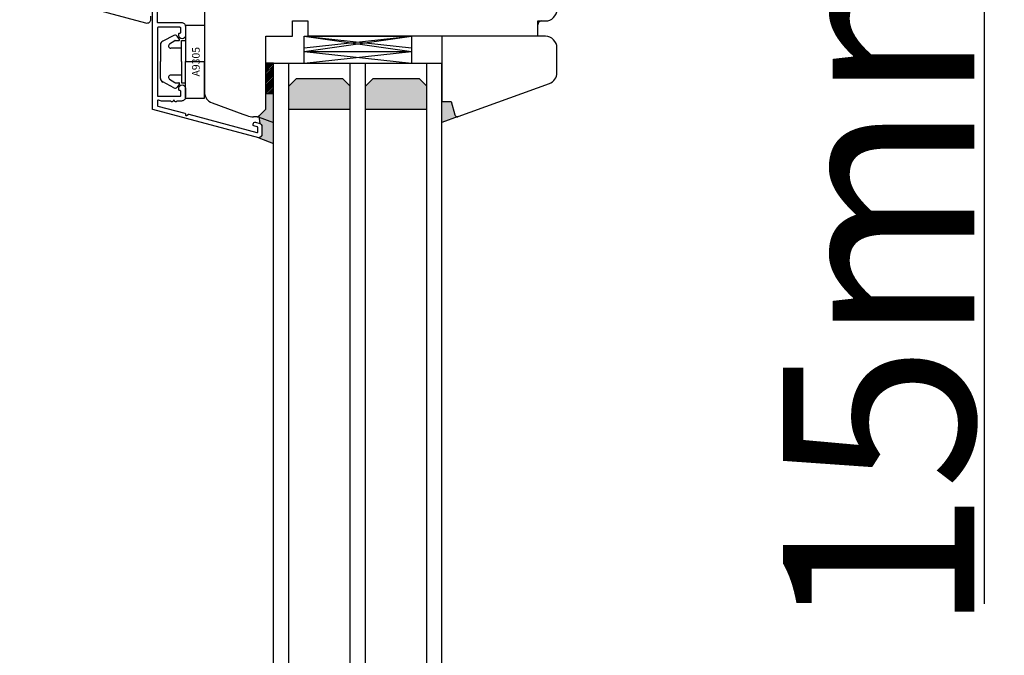
# Model space of a CAD drawing. Units: millimetres. Extents: x 24693 to 54793, y 662 to 22062.
# Drawn here: x 31538 to 31795, y 14854 to 15020 of the extents above; entities that cross this region are included whole.
import ezdxf

# ---------------------------------------------------------------- set-up
doc = ezdxf.new("R2010")
doc.units = ezdxf.units.MM
doc.linetypes.add('DASHED', pattern=[15, 7, -8])
doc.linetypes.add('PHANTOM', pattern=[13, 10, -1, 0, -1, 0, -1])
for name, color, linetype in [('1', 7, 'Continuous'), ('ALU', 3, 'Continuous'), ('listwa', 5, 'Continuous'), ('ościeżnica', 30, 'Continuous'), ('P', 7, 'Continuous'), ('skrzydło', 1, 'Continuous')]:
    doc.layers.add(name, color=color, linetype=linetype)
doc.styles.get("Standard").update_dxf_attribs({"font": 'arial.ttf'})
doc.dimstyles.new('główny', dxfattribs={"dimtxt": 10, "dimasz": 3, "dimexe": 1, "dimexo": 5, "dimgap": 2, "dimtad": 1, "dimdec": 1, "dimrnd": 0.05, "dimdsep": 46, "dimtxsty": 'Standard', "dimcen": 1.5, "dimclrd": 5, "dimclre": 5, "dimclrt": 1, "dimadec": 1, "dimazin": 2, "dimtfac": 1, "dimtdec": 1, "dimtofl": 0, "dimtmove": 0, "dimatfit": 3, "dimfxl": 1, "dimtolj": 1, "dimtzin": 0, "dimarcsym": 0})

# ---------------------------------------------------------------- blocks, each defined once
blk = doc.blocks.new('*D164')
at = {"layer": 'Defpoints', "color": 0, "transparency": 16777216}
for p in [(31575.15, 15112.4), (31515.5, 13112.4), (31583.15, 13112.4)]:
    blk.add_point(p, dxfattribs=at)
at = {"layer": 'ościeżnica', "color": 5, "lineweight": -2, "transparency": 16777216}
for p, q in [((31570.15, 15112.4), (31514.5, 15112.4)), ((31578.15, 13112.4), (31514.5, 13112.4))]:
    blk.add_line(p, q, dxfattribs=at)
at = {"layer": 'ościeżnica', "color": 5, "linetype": 'Continuous', "lineweight": -2, "transparency": 16777216}
blk.add_line((31515.5, 15109.4), (31515.5, 13115.4), dxfattribs=at)
at = {"layer": 'ościeżnica', "color": 5, "transparency": 16777216}
for points in [[(31515, 15109.4), (31516, 15109.4), (31515.5, 15112.4)], [(31515, 13115.4), (31516, 13115.4), (31515.5, 13112.4)]]:
    blk.add_solid(points, dxfattribs=at)
at = {"layer": 'ościeżnica', "color": 1, "transparency": 16777216, "insert": (31475.21, 14112.4), "char_height": 75, "attachment_point": 5, "rotation": 90}
blk.add_mtext('\\A1;H = 2000', dxfattribs=at)
blk = doc.blocks.new('*D167')
at = {"layer": 'Defpoints', "color": 0, "transparency": 16777216}
for p in [(31555.57, 15127.4), (31370.07, 13097.4), (31555.57, 13097.4)]:
    blk.add_point(p, dxfattribs=at)
at = {"layer": 'ościeżnica', "color": 5, "lineweight": -2, "transparency": 16777216}
for p, q in [((31550.57, 15127.4), (31369.07, 15127.4)), ((31550.57, 13097.4), (31369.07, 13097.4))]:
    blk.add_line(p, q, dxfattribs=at)
at = {"layer": 'ościeżnica', "color": 5, "linetype": 'Continuous', "lineweight": -2, "transparency": 16777216}
blk.add_line((31370.07, 15124.4), (31370.07, 13100.4), dxfattribs=at)
at = {"layer": 'ościeżnica', "color": 5, "transparency": 16777216}
for points in [[(31369.57, 15124.4), (31370.57, 15124.4), (31370.07, 15127.4)], [(31369.57, 13100.4), (31370.57, 13100.4), (31370.07, 13097.4)]]:
    blk.add_solid(points, dxfattribs=at)
at = {"layer": 'ościeżnica', "color": 1, "transparency": 16777216, "insert": (31330.57, 14112.4), "char_height": 75, "attachment_point": 5, "rotation": 90}
blk.add_mtext('\\A1;Hm', dxfattribs=at)
blk = doc.blocks.new('*D145')
at = {"layer": 'Defpoints', "color": 0, "transparency": 16777216}
for p in [(31682.73, 15127.4), (31790.17, 15127.4), (31662.15, 15112.4)]:
    blk.add_point(p, dxfattribs=at)
at = {"layer": 'P', "color": 5, "lineweight": -2, "transparency": 16777216}
for p, q in [((31687.73, 15127.4), (31791.17, 15127.4)), ((31667.15, 15112.4), (31791.17, 15112.4))]:
    blk.add_line(p, q, dxfattribs=at)
at = {"layer": 'P', "color": 5, "linetype": 'Continuous', "lineweight": -2, "transparency": 16777216}
for p, q in [((31790.17, 15124.4), (31790.17, 15115.4)), ((31790.17, 15112.4), (31790.17, 14867.27))]:
    blk.add_line(p, q, dxfattribs=at)
at = {"layer": 'P', "color": 5, "transparency": 16777216}
for points in [[(31789.67, 15124.4), (31790.67, 15124.4), (31790.17, 15127.4)], [(31789.67, 15115.4), (31790.67, 15115.4), (31790.17, 15112.4)]]:
    blk.add_solid(points, dxfattribs=at)
at = {"layer": 'P', "color": 1, "transparency": 16777216, "insert": (31762.64, 14960.25), "char_height": 50, "attachment_point": 5, "rotation": 90}
blk.add_mtext('\\A1;15mm', dxfattribs=at)
blk = doc.blocks.new('A$C5169')
at = {"color": 5}
for p, q in [((2.65, 8.02), (4.18, 10.92)), ((5.08, 11.5), (9.5, 11.5)), ((13.92, 11.5), (9.5, 11.5)), ((16.35, 8.02), (14.82, 10.92)), ((4.89, 9.1), (4.03, 7.72)), ((6, 6), (6, 8.78)), ((13, 6), (13, 8.78)), ((14.11, 9.1), (14.97, 7.72)), ((3.69, 6.55), (2.87, 7.12)), ((4, 7.62), (4, 6.71)), ((4, 6), (4, 5)), ((9.5, 6), (4, 6)), ((9.5, 6), (15, 6)), ((15, 7.62), (15, 6.71)), ((15, 6), (15, 5)), ((15.31, 6.55), (16.13, 7.12)), ((0, 5), (9.5, 5)), ((0, 5), (0, 0)), ((9.5, 5), (9.5, 0)), ((19, 5), (9.5, 5)), ((19, 5), (19, 0)), ((0, 0), (9.5, 0)), ((19, 0), (9.5, 0))]:
    blk.add_line(p, q, dxfattribs=at)
for centre, radius, start, end in [((5.08, 10.5), 1, 90, 155), ((13.92, 10.5), 1, 25, 90), ((3.27, 7.7), 0.7, 152.2407, 235), ((4.2, 7.62), 0.2, 148, 180), ((5.4, 8.78), 0.6, 0, 148), ((13.6, 8.78), 0.6, 32, 180), ((14.8, 7.62), 0.2, 0, 32), ((15.73, 7.7), 0.7, 305, 27.7593), ((3.8, 6.71), 0.2, 235, 0), ((15.2, 6.71), 0.2, 180, 305)]:
    blk.add_arc(centre, radius, start, end, dxfattribs=at)
at = {"layer": '1', "insert": (5.61, 3.25), "char_height": 2, "width": 10.3924, "attachment_point": 1}
blk.add_mtext('A9305', dxfattribs=at)

msp = doc.modelspace()

# ---------------------------------------------------------------- hatches: boundary and pattern name
at = {"layer": '1'}
h = msp.add_hatch(dxfattribs=at)
h.set_pattern_fill('ANSI31', scale=0.1)
h.set_pattern_definition([(45, (35187.08685, 11982.14227), (-0.224506403, 0.224506403), [])])
h.paths.add_polyline_path([(31604.65, 15008.4), (31602.65, 15008.4), (31602.65, 15000.4), (31604.65, 15000.4)])
h = msp.add_hatch(dxfattribs=at)
h.set_pattern_fill('GRAVEL', scale=0.1)
h.set_pattern_definition([(228.0127875, (33398.01488, 11730.39267), (-20.320000002, -22.859999999), [0.3417214, -33.8304836]), (184.969741, (33397.78628, 11730.13867), (30.479999988, 2.5400001447), [0.5864047, -58.0540489]), (132.510447, (33397.20208, 11730.08787), (25.400000011, -27.93999999), [0.4134815, -40.9347228]), (267.273689, (33396.21148, 11729.45287), (2.5400000053, 50.7999999997), [0.5340045, -52.8664374]), (292.833654, (33396.18608, 11728.91947), (-12.700000001, 30.4799999996), [0.5236337, -51.8398077]), (357.273689, (33396.38928, 11728.43687), (-50.7999999997, 2.5400000053), [0.5340045, -52.8664374]), (37.6942405, (33396.92268, 11728.41147), (-33.0199999985, -25.400000002), [0.7061937, -69.9131153]), (72.2553284, (33397.48148, 11728.84327), (17.7800000048, 55.8799999985), [0.6667195, -66.0052566]), (121.4295656, (33397.68468, 11729.47827), (-20.320000003, 33.0199999982), [0.535813, -53.0455457]), (175.236358, (33397.40528, 11729.93547), (27.94, -2.540000004), [0.6117133, -29.973937]), (222.3974378, (33396.79568, 11729.98627), (-30.479999999, -27.940000001), [0.791078, -78.3167725]), (138.814075, (33398.72608, 11729.42747), (-17.779999999, 15.240000001), [0.2700045, -26.7305658]), (171.4692344, (33398.52288, 11729.60527), (33.020000001, -5.0799999942), [0.513682, -50.854639]), (225, (33398.0149, 11729.6815), (-4e-16, -2.54), [0.3592093, -3.2328931]), (203.19859, (33397.83708, 11729.98627), (12.7, 5.08), [0.1934413, -19.1506224]), (291.80141, (33397.6593, 11729.91007), (-2.54, 7.62), [0.2735656, -13.404753]), (30.963757, (33397.7609, 11729.65607), (7.62, 5.08), [0.4443197, -14.3662982]), (161.56505, (33398.1419, 11729.8847), (5.08, -2.54), [0.3212871, -7.7108981]), (16.3895403, (33396.18608, 11729.91007), (25.4, 7.62), [0.450088, -44.5588267]), (70.346176, (33396.61788, 11730.03707), (-10.160000001, -27.94), [0.377599, -37.3822157]), (293.19859, (33398.14188, 11730.39267), (-5.08, 12.7), [0.3868801, -18.9571836]), (343.6104597, (33398.29428, 11730.03707), (-25.4000000005, 7.619999998), [0.450088, -44.5588267]), (339.443955, (33396.18608, 11728.33527), (-12.7, 5.08), [0.4340352, -21.2677343]), (294.7751406, (33396.59248, 11728.18287), (-12.700000015, 27.939999993), [0.3636721, -36.0035934]), (66.80141, (33398.16728, 11727.85267), (5.08, 12.7), [0.3868801, -18.9571836]), (17.3540246, (33398.31968, 11728.20827), (-33.0199999993, -10.160000002), [0.4257827, -42.152376]), (69.443955, (33396.92268, 11727.85267), (-5.08, -12.7), [0.2170176, -21.4847519]), (101.309932, (33398.0149, 11727.85267), (-2.54, 10.16), [0.1295146, -12.821995]), (165.963757, (33397.9895, 11727.9797), (7.62, -2.54), [0.5236337, -9.9490546]), (186.009006, (33397.48148, 11728.10667), (25.4, 2.5400000013), [0.485267, -48.0413649]), (303.690068, (33397.7609, 11729.4275), (-2.54, 5.08), [0.3663239, -8.7917764]), (353.1572266, (33397.96408, 11729.12267), (43.1800000003, -5.0799999977), [0.6395568, -63.316009]), (60.945396, (33398.59908, 11729.04647), (-10.16, -17.78), [0.2615082, -25.8893923]), (90, (33398.726, 11729.275), (-2.54, 2.54), [0.1524, -2.3876]), (120.256437, (33397.43068, 11728.18287), (10.159999999, -17.780000001), [0.352867, -34.9339408]), (48.0127875, (33397.25288, 11728.48767), (20.320000002, 22.8599999985), [0.6834429, -33.4887622]), (0, (33397.71, 11728.9957), (2.54, 2.54), [0.6604, -1.8796]), (325.3048465, (33398.37048, 11728.99567), (25.4000000096, -17.779999986), [0.4016096, -39.7593167]), (254.054604, (33398.70068, 11728.76707), (-2.54, -10.16), [0.369829, -18.12165]), (207.6459754, (33398.59908, 11728.41147), (-48.2600000018, -25.3999999966), [0.6021451, -59.6124644]), (175.4260787, (33398.06568, 11728.13207), (-33.02, 2.54), [0.6370295, -63.0658465])])
h.paths.add_polyline_path([(31610.65, 15004.4), (31608.65, 15002.4), (31608.65, 14996.4), (31624.65, 14996.4), (31624.65, 15002.4), (31622.65, 15004.4)])
h.paths.add_polyline_path([(31644.65, 14996.4), (31644.65, 15002.4), (31642.65, 15004.4), (31630.65, 15004.4), (31628.65, 15002.4), (31628.65, 14996.4)])
h = msp.add_hatch(color=7, dxfattribs=at)
h.dxf.hatch_style = 1
h.paths.add_polyline_path([(31604.65, 15000.4), (31602.65, 15000.4), (31602.65, 14998.4), (31602.65, 14996.4), (31600.65, 14994.4), (31604.65, 14992.94)])
h = msp.add_hatch(color=7, dxfattribs=at)
h.dxf.hatch_style = 1
h.paths.add_polyline_path([(31604.65, 15000.4), (31602.65, 15000.4), (31602.65, 14996.4), (31600.86, 14994.6), (31601.06, 14992.67, -0.339454), (31601.65, 14991.9), (31601.65, 14989.51, -0.233167), (31601.57, 14989.35), (31600.97, 14988.89, -0.233167), (31600.8, 14988.86), (31604.65, 14987.46)])
h = msp.add_hatch(color=7, dxfattribs=at)
h.dxf.hatch_style = 1
h.paths.add_polyline_path([(31651.04, 14998.4), (31648.65, 14998.4), (31648.65, 14992.89), (31652.77, 14994.4), (31652.65, 14994.4, -0.339454), (31651.97, 14994.91)])

# ---------------------------------------------------------------- linework, layer by layer
at = {"layer": '1', "color": 7}
for p, q in [((31612.65, 15012.4), (31612.65, 15015.4)), ((31612.65, 15015.4), (31640.65, 15015.4)), ((31612.65, 15015.4), (31640.65, 15012.4)), ((31612.65, 15012.4), (31640.65, 15015.4)), ((31612.65, 15008.4), (31612.65, 15015.4)), ((31612.65, 15015.4), (31640.65, 15015.4)), ((31612.65, 15011.4), (31640.65, 15015.4)), ((31612.65, 15015.4), (31640.65, 15011.4)), ((31640.65, 15015.4), (31640.65, 15012.4)), ((31640.65, 15015.4), (31640.65, 15008.4)), ((31612.65, 15011.4), (31640.65, 15011.4)), ((31612.65, 15011.4), (31640.65, 15008.4)), ((31612.65, 15008.4), (31640.65, 15011.4)), ((31604.65, 13284.4), (31604.65, 15008.4)), ((31604.65, 15008.4), (31648.65, 15008.4)), ((31608.65, 13284.4), (31608.65, 15008.4)), ((31624.65, 13284.4), (31624.65, 15008.4)), ((31628.65, 13284.4), (31628.65, 15008.4)), ((31644.65, 13284.4), (31644.65, 15008.4)), ((31648.65, 13284.4), (31648.65, 15008.4)), ((31608.65, 15002.4), (31610.65, 15004.4)), ((31610.65, 15004.4), (31622.65, 15004.4)), ((31622.65, 15004.4), (31624.65, 15002.4)), ((31628.65, 15002.4), (31630.65, 15004.4)), ((31630.65, 15004.4), (31642.65, 15004.4)), ((31642.65, 15004.4), (31644.65, 15002.4)), ((31604.65, 15000.4), (31602.65, 15000.4)), ((31604.65, 15000.4), (31602.65, 15000.4)), ((31608.65, 14996.4), (31624.65, 14996.4)), ((31628.65, 14996.4), (31644.65, 14996.4)), ((31600.65, 14994.4), (31604.65, 14992.94)), ((31600.86, 14994.6), (31601.06, 14992.67)), ((31652.89, 14994.44), (31648.65, 14992.89)), ((31600.8, 14988.86), (31604.65, 14987.46))]:
    msp.add_line(p, q, dxfattribs=at)
at = {"layer": '1', "color": 7, "linetype": 'Continuous'}
for p, q in [((31619.65, 15015.4), (31613.65, 15015.4)), ((31620.65, 15015.4), (31614.65, 15015.4)), ((31615.65, 15015.4), (31616.65, 15015.4)), ((31616.65, 15015.4), (31621.65, 15015.4)), ((31624.65, 15015.4), (31619.65, 15015.4)), ((31630.65, 15015.4), (31620.65, 15015.4)), ((31621.65, 15015.4), (31626.65, 15015.4)), ((31637.65, 15015.4), (31624.65, 15015.4)), ((31626.65, 15015.4), (31639.65, 15015.4)), ((31635.65, 15015.4), (31630.65, 15015.4))]:
    msp.add_line(p, q, dxfattribs=at)
at = {"layer": '1'}
msp.add_line((31604.65, 15008.4), (31602.65, 15008.4), dxfattribs=at)
msp.add_line((31604.65, 15008.4), (31602.65, 15008.4), dxfattribs=at)
at = {"layer": 'ALU'}
for points in [[(31572.58, 15020.63), (31572.58, 15019.78, -0.493145), (31571.32, 15018.82), (31556.73, 15022.73, -0.339454), (31556.58, 15022.92), (31556.58, 15103.78, -0.414214), (31557.58, 15104.78), (31560.38, 15104.78, -0.414214), (31560.58, 15104.58), (31560.58, 15102.48)], [(31574.25, 15024.65), (31574.25, 15019.2, 0.414214), (31574.45, 15019), (31580.65, 15019, -0.414214), (31581.65, 15018), (31581.65, 15015.6, -1), (31579.95, 15015.6), (31579.95, 15016.05, -0.414214), (31580.15, 15016.25), (31580.25, 15016.25, 0.414214), (31580.45, 15016.45), (31580.45, 15017.55, 0.414214), (31580.25, 15017.75), (31574.55, 15017.75, 0.414214), (31574.35, 15017.55), (31574.35, 14999.95, 0.414214), (31574.55, 14999.75), (31580.25, 14999.75, 0.414214), (31580.45, 14999.95), (31580.45, 15001.05, 0.414214), (31580.25, 15001.25), (31580.15, 15001.25, -0.414214), (31579.95, 15001.45), (31579.95, 15001.9, -1), (31581.65, 15001.9), (31581.65, 14999.5, -0.414214), (31580.65, 14998.5), (31579.54, 14998.5, 0.236068), (31579.38, 14998.42, -0.646887), (31578.85, 14998.54, 0.816497), (31578.46, 14998.54, -0.646887), (31577.92, 14998.42, 0.236068), (31577.76, 14998.5), (31575.46, 14998.5, -0.065543), (31575.41, 14998.51), (31574.6, 14998.73, 0.493145), (31574.35, 14998.53), (31574.35, 14997.39, 0.339454), (31574.5, 14997.2), (31581.5, 14995.32, -0.339454), (31581.65, 14995.13), (31581.65, 14994.92, 0.57735), (31581.95, 14994.75), (31582.42, 14995.02, -0.198912), (31582.57, 14995.04), (31600.3, 14990.29, 0.493145), (31600.55, 14990.48), (31600.55, 14991.62, 0.339454), (31600.4, 14991.81), (31599.5, 14992.06, -0.339454), (31599.35, 14992.25), (31599.35, 14992.48, -0.493145), (31599.98, 14992.96), (31601.06, 14992.67, -0.339454), (31601.65, 14991.9), (31601.65, 14989.51, -0.233167), (31601.57, 14989.35), (31600.97, 14988.89, -0.233167), (31600.8, 14988.86), (31573.2, 14996.26, -0.339454), (31573.05, 14996.45), (31573.05, 15024.35, -0.414214)]]:
    msp.add_lwpolyline(points, format="xyb", dxfattribs=at)
at = {"layer": 'listwa', "linetype": 'Continuous'}
for p, q in [((31648.65, 15015.4), (31648.65, 14998.4)), ((31675.65, 15015.4), (31661.65, 15015.4)), ((31678.65, 15005.91), (31678.65, 15012.4)), ((31652.89, 14994.44), (31676.68, 15003.1)), ((31648.65, 14998.4), (31651.04, 14998.4)), ((31648.65, 14998.4), (31651.04, 14998.4)), ((31648.65, 14998.4), (31651.04, 14998.4)), ((31648.65, 14998.4), (31651.04, 14998.4)), ((31651.04, 14998.4), (31651.97, 14994.91)), ((31651.04, 14998.4), (31651.97, 14994.91)), ((31651.04, 14998.4), (31651.97, 14994.91)), ((31651.04, 14998.4), (31651.97, 14994.91))]:
    msp.add_line(p, q, dxfattribs=at)
for centre, radius, start, end in [((31675.65, 15012.4), 3, 0, 90), ((31675.65, 15005.91), 3, 290, 0), ((31652.65, 14995.1), 0.7, 195, 270), ((31652.65, 14995.1), 0.7, 195, 270), ((31652.65, 14995.1), 0.7, 195, 270), ((31652.65, 14995.1), 0.7, 270, 290), ((31652.65, 14995.1), 0.7, 270, 290), ((31652.65, 14995.1), 0.7, 270, 290), ((31652.65, 14995.1), 0.7, 270, 290)]:
    msp.add_arc(centre, radius, start, end, dxfattribs=at)
at = {"layer": 'skrzydło', "linetype": 'Continuous'}
for p, q in [((31586.65, 15038.4), (31586.65, 15000.82)), ((31609.65, 15015.4), (31609.65, 15019.4)), ((31609.65, 15019.4), (31613.65, 15019.4)), ((31609.65, 15015.4), (31609.65, 15019.4)), ((31613.65, 15019.4), (31613.65, 15015.4)), ((31613.65, 15019.4), (31613.65, 15015.4)), ((31673.65, 15015.4), (31673.65, 15018.4)), ((31674.65, 15019.4), (31675.65, 15019.4)), ((31602.65, 14998.4), (31602.65, 15015.4)), ((31602.65, 15015.4), (31606.65, 15015.4)), ((31606.65, 15015.4), (31609.65, 15015.4)), ((31606.65, 15015.4), (31609.65, 15015.4)), ((31648.65, 15015.4), (31613.65, 15015.4)), ((31673.65, 15015.4), (31648.65, 15015.4)), ((31588.62, 14998), (31596.65, 14995.08)), ((31588.62, 14998), (31596.65, 14995.08)), ((31602.65, 14996.4), (31600.65, 14994.4)), ((31600.86, 14994.6), (31602.65, 14996.4)), ((31596.65, 14995.08), (31597.7, 14994.7)), ((31600.36, 14994.4), (31599.41, 14994.4)), ((31600.36, 14994.4), (31599.41, 14994.4))]:
    msp.add_line(p, q, dxfattribs=at)
at = {"layer": 'skrzydło', "linetype": 'PHANTOM'}
for p, q in [((31673.65, 15019.4), (31674.65, 15019.4)), ((31673.65, 15018.4), (31673.65, 15019.4))]:
    msp.add_line(p, q, dxfattribs=at)
at = {"layer": 'skrzydło', "linetype": 'DASHED'}
for p, q in [((31600.86, 14994.6), (31602.65, 14996.4)), ((31602.65, 14996.4), (31602.65, 14998.4)), ((31600.36, 14994.4), (31599.41, 14994.4))]:
    msp.add_line(p, q, dxfattribs=at)
at = {"layer": 'skrzydło', "linetype": 'Continuous'}
for centre, radius, start, end in [((31675.65, 15022.4), 3, 270, 0), ((31674.65, 15018.4), 1, 90, 180), ((31589.65, 15000.82), 3, 180, 250), ((31599.41, 14999.4), 5, 250, 270), ((31600.36, 14995.1), 0.7, 270, 315)]:
    msp.add_arc(centre, radius, start, end, dxfattribs=at)
at = {"layer": 'skrzydło', "linetype": 'DASHED'}
msp.add_arc((31600.36, 14995.1), 0.7, 270, 315, dxfattribs=at)

# ---------------------------------------------------------------- block references
at = {"rotation": 90}
msp.add_blockref('A$C5169', (31586.65, 14999.3), dxfattribs=at)

# ---------------------------------------------------------------- dimensions: what is measured, and where the dimension line sits
at = {"layer": 'ościeżnica', "color": 8}
for base, p1, p2, text, picture, middle in [((31370.07, 13097.4), (31555.57, 15127.4), (31555.57, 13097.4), 'Hm', '*D167', (31330.57, 14112.4)), ((31515.5, 13112.4), (31575.15, 15112.4), (31583.15, 13112.4), 'H = <>', '*D164', (31475.21, 14112.4))]:
    dim = msp.add_linear_dim(base=base, p1=p1, p2=p2, angle=90, text=text, dimstyle='główny', override={"dimtxt": 75}, dxfattribs=at)
    dim.commit()
    dim.dimension.update_dxf_attribs({"geometry": picture, "text_midpoint": middle})
at = {"layer": 'P'}
dim = msp.add_linear_dim(base=(31790.17, 15127.4), p1=(31662.15, 15112.4), p2=(31682.73, 15127.4), angle=90, text='<>mm', dimstyle='główny', override={"dimtxt": 50}, dxfattribs=at)
dim.commit()
dim.dimension.update_dxf_attribs({"geometry": '*D145', "text_midpoint": (31790.17, 14960.25), "dimtype": 160})

doc.saveas('drawing.dxf')
